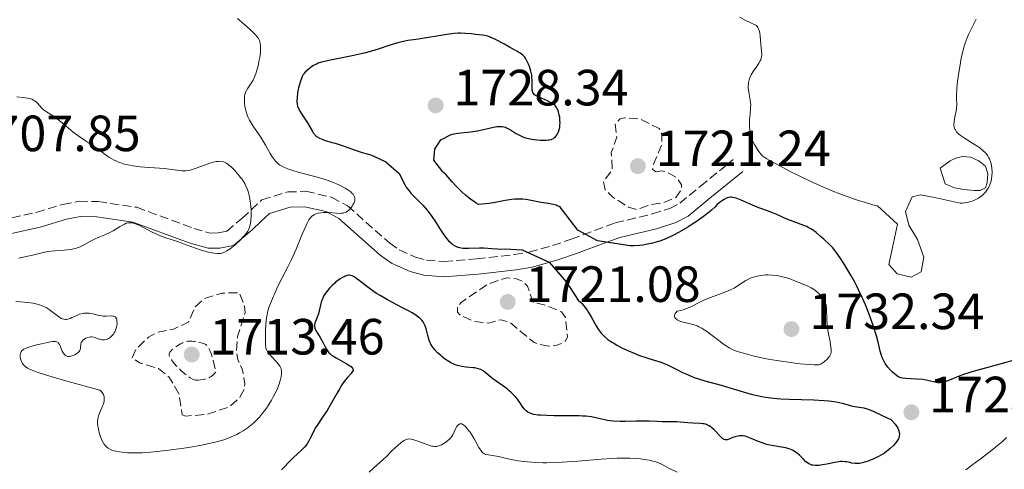
# Model space of a CAD drawing. Units: metres. Extents: x 681784 to 684215, y 4758603 to 4760120.
# Drawn here: x 682438 to 682632, y 4759123 to 4759212 of the extents above; entities that cross this region are included whole.
import ezdxf

# ---------------------------------------------------------------- set-up
doc = ezdxf.new("R2010")
doc.units = ezdxf.units.M
doc.header["$MEASUREMENT"] = 0
doc.linetypes.add('DGN Style 3', pattern=[2.435891, 1.739922, -0.695969])
for name, color, linetype, lineweight in [('Balsa-alberca', 142, 'Continuous', 0), ('Camino', 7, 'DGN Style 3', 0), ('Cota de punto acotado terreno', 7, 'Continuous', 0), ('Curva de nivel de depresión auxiliar', 9, 'DGN Style 3', 0), ('Curva de nivel de depresión intermedia', 30, 'DGN Style 3', 0), ('Curva de nivel directora', 30, 'Continuous', 30), ('Curva de nivel intermedia', 30, 'Continuous', 0), ('Margen derecho', 7, 'Continuous', 0), ('Punto acotado terreno (símbolo)', 7, 'Continuous', 0)]:
    doc.layers.add(name, color=color, linetype=linetype, lineweight=lineweight)
doc.styles.add('Style-Arial', font='arial.ttf')

# ---------------------------------------------------------------- blocks, each defined once
blk = doc.blocks.new('5PATER')
at = {"layer": 'Punto acotado terreno (símbolo)', "linetype": 'Continuous', "lineweight": 0}
h = blk.add_hatch(color=51, dxfattribs=at)
edge = h.paths.add_edge_path()
edge.add_ellipse((0, 0), major_axis=(-0.11, -0.111), ratio=0.999422, start_angle=0, end_angle=360)

msp = doc.modelspace()

# ---------------------------------------------------------------- linework, layer by layer
at = {"layer": 'Balsa-alberca', "color": 142, "linetype": 'Continuous', "lineweight": 0, "elevation": 1718.36, "flags": 128}
msp.add_lwpolyline([(682619.5, 4759182.52), (682621.42, 4759183.98), (682622.57, 4759184.52), (682623.86, 4759184.81), (682625.42, 4759184.71), (682627.11, 4759183.96), (682628.43, 4759182.95), (682628.84, 4759181.41), (682628.75, 4759179.72), (682628.38, 4759178.68), (682627.35, 4759178.14), (682626.19, 4759178.12), (682624.11, 4759178.34), (682622.29, 4759178.69), (682620.47, 4759179.44), (682619.5, 4759182.52)], close=True, dxfattribs=at)
msp.add_lwpolyline([(682619.5, 4759182.52), (682620.47, 4759179.44), (682622.29, 4759178.69), (682624.11, 4759178.34), (682626.19, 4759178.12), (682627.35, 4759178.14), (682628.38, 4759178.68), (682628.75, 4759179.72), (682628.84, 4759181.41), (682628.43, 4759182.95), (682627.11, 4759183.96), (682625.42, 4759184.71), (682623.86, 4759184.81), (682622.57, 4759184.52), (682621.42, 4759183.98), (682619.5, 4759182.52)], dxfattribs=at)
at = {"layer": 'Camino', "color": 7, "linetype": 'DGN Style 3', "lineweight": 0}
msp.add_polyline3d([(682434.44, 4759172.23, 1711.83), (682441.62, 4759173.82, 1710.97), (682446.86, 4759175.4, 1710.37), (682450.06, 4759176.02, 1710.37), (682453.8, 4759175.95, 1711.53), (682461.4, 4759174.83, 1712.64), (682472.62, 4759170.67, 1713.28), (682475.86, 4759169.77, 1713.28), (682477.45, 4759169.81, 1713.28), (682479.13, 4759170.14, 1713.28), (682482.11, 4759172.64, 1713.28), (682486.04, 4759176.29, 1715.02), (682491.11, 4759177.84, 1716.67), (682494.68, 4759177.97, 1717.66), (682499.72, 4759176.81, 1718.88), (682502.86, 4759175.13, 1719.47), (682511.18, 4759167.78, 1721.43), (682513.06, 4759166.48, 1721.7), (682516.25, 4759165.01, 1722.01), (682518.4, 4759164.44, 1722.49), (682521.84, 4759164.17, 1723.17), (682528.29, 4759164.68, 1722.59), (682535.67, 4759165.53, 1722.51), (682538.56, 4759166.02, 1722.59), (682543.19, 4759167.3, 1723.64), (682546.9, 4759168.57, 1723.52), (682555.55, 4759171.75, 1722.01), (682562.86, 4759173.52, 1721.44), (682566.29, 4759174.6, 1721.65), (682568.24, 4759175.62, 1721.98), (682572.29, 4759178.95, 1722.26), (682578.74, 4759184.21, 1720.26)], dxfattribs=at)
at = {"layer": 'Curva de nivel de depresión auxiliar', "color": 9, "linetype": 'DGN Style 3', "lineweight": 0, "flags": 128}
for points, elevation in [([(682563.62, 4759181.8), (682564.63, 4759182.01), (682565.58, 4759181.82), (682567.56, 4759180.71), (682568.61, 4759179.28), (682568.58, 4759178.29), (682567.5, 4759176.78), (682565.06, 4759175.73), (682562.56, 4759175.39), (682559.84, 4759174.38), (682558.13, 4759174.88), (682555.09, 4759176.82), (682553.57, 4759178.26), (682553.23, 4759179.87), (682554.97, 4759182.21), (682554.78, 4759185.58), (682555.87, 4759188.65), (682555.55, 4759191.28), (682556.54, 4759192.2), (682557.44, 4759192.43), (682560.46, 4759192.2), (682564.22, 4759190.3), (682564.72, 4759189.14), (682564.72, 4759187.18), (682563.05, 4759183.32), (682562.91, 4759182.24), (682563.62, 4759181.8)], 1722.5), ([(682542.49, 4759147.48), (682540.63, 4759147.87), (682539.57, 4759148.26), (682534.62, 4759152.31), (682533.05, 4759152.72), (682530.71, 4759152.03), (682527.75, 4759152.37), (682524.98, 4759153.65), (682524.52, 4759154.19), (682524.5, 4759155.29), (682525.25, 4759156.13), (682530.57, 4759159.76), (682534.2, 4759160.95), (682536.1, 4759160.78), (682537.26, 4759160.31), (682538.26, 4759159.33), (682539.4, 4759156.11), (682541.54, 4759155.67), (682544.98, 4759154.24), (682545.75, 4759153.15), (682546.14, 4759149.28), (682545.58, 4759148.27), (682544.03, 4759147.71), (682542.49, 4759147.48)], 1722.5), ([(682471.04, 4759133.75), (682470.37, 4759134.02), (682469.72, 4759138.15), (682467.75, 4759141.45), (682465.68, 4759143.12), (682461.95, 4759144.26), (682460.52, 4759145.22), (682461.23, 4759146.91), (682463.71, 4759149.28), (682465.58, 4759150.28), (682468.65, 4759150.88), (682471.58, 4759152.22), (682472.92, 4759155.26), (682474.6, 4759156.81), (682478.2, 4759157.94), (682481.6, 4759158.04), (682482.62, 4759155.34), (682482.71, 4759154.12), (682481.24, 4759149.44), (682481.02, 4759146.27), (682481.29, 4759144.88), (682482.22, 4759142.87), (682482.7, 4759140.11), (682482.53, 4759138.98), (682481.72, 4759137.48), (682479.66, 4759135.6), (682475.29, 4759134.1), (682471.04, 4759133.75)], 1717.5)]:
    msp.add_lwpolyline(points, dxfattribs=dict(at, elevation=elevation))
at = {"layer": 'Curva de nivel de depresión intermedia', "color": 30, "linetype": 'DGN Style 3', "lineweight": 0, "elevation": 1715, "flags": 128}
msp.add_lwpolyline([(682473.26, 4759140.83), (682472.97, 4759140.85), (682472.56, 4759140.96), (682472.35, 4759141.05), (682471.91, 4759141.3), (682471.66, 4759141.47), (682471.12, 4759141.88), (682470.55, 4759142.35), (682470.17, 4759142.69), (682469.46, 4759143.37), (682468.8, 4759144.09), (682468.45, 4759144.53), (682468.26, 4759144.8), (682467.96, 4759145.28), (682467.84, 4759145.56), (682467.81, 4759145.69), (682467.79, 4759145.88), (682467.81, 4759146.06), (682467.95, 4759146.35), (682468.03, 4759146.45), (682468.17, 4759146.61), (682468.34, 4759146.78), (682468.78, 4759147.14), (682469.28, 4759147.5), (682469.99, 4759147.94), (682470.32, 4759148.12), (682470.78, 4759148.33), (682470.99, 4759148.4), (682471.39, 4759148.5), (682471.66, 4759148.52), (682472.24, 4759148.52), (682472.73, 4759148.46), (682473.45, 4759148.33), (682473.81, 4759148.25), (682474.59, 4759148.02), (682474.88, 4759147.9), (682475.01, 4759147.82), (682475.22, 4759147.65), (682475.43, 4759147.4), (682475.53, 4759147.23), (682475.75, 4759146.8), (682475.86, 4759146.53), (682476.04, 4759146.04), (682476.29, 4759145.23), (682476.42, 4759144.74), (682476.62, 4759143.91), (682476.96, 4759142.39), (682476.67, 4759142.04), (682476.46, 4759141.84), (682476.32, 4759141.73), (682476.02, 4759141.52), (682475.78, 4759141.38), (682475.3, 4759141.17), (682474.82, 4759141.02), (682474.51, 4759140.95), (682473.95, 4759140.86), (682473.47, 4759140.83), (682473.26, 4759140.83)], dxfattribs=at)
at = {"layer": 'Curva de nivel directora', "color": 30, "linetype": 'Continuous', "lineweight": 30, "elevation": 1725, "flags": 128}
for points in [[(682544.68, 4759191.98), (682544.62, 4759192.55), (682544.55, 4759192.92), (682544.38, 4759193.61), (682544.23, 4759194.02), (682544.15, 4759194.2), (682544, 4759194.46), (682543.71, 4759194.83), (682543.33, 4759195.16), (682543.1, 4759195.32), (682542.84, 4759195.47), (682542.25, 4759195.77), (682540.46, 4759196.54), (682539.89, 4759196.83), (682539.68, 4759196.98), (682539.51, 4759197.14), (682539.44, 4759197.23), (682539.33, 4759197.43), (682539.3, 4759197.54), (682539.25, 4759197.74), (682539.23, 4759197.95), (682539.21, 4759198.46), (682539.22, 4759199.72), (682539.16, 4759200.45), (682539.11, 4759200.83), (682538.95, 4759201.6), (682538.72, 4759202.36), (682538.56, 4759202.84), (682538.44, 4759203.14), (682538.19, 4759203.67), (682537.9, 4759204.16), (682537.74, 4759204.37), (682537.62, 4759204.5), (682537.36, 4759204.75), (682537.04, 4759205), (682536.16, 4759205.56), (682534.78, 4759206.35), (682533.75, 4759206.91), (682531.88, 4759207.88), (682530.95, 4759208.3), (682530.48, 4759208.46), (682530.18, 4759208.54), (682529.5, 4759208.66), (682528.08, 4759208.84), (682527.27, 4759208.93), (682526.07, 4759209.04), (682525.1, 4759209.08), (682524.62, 4759209.07), (682523.86, 4759209.02), (682522.45, 4759208.84), (682516.84, 4759207.91), (682515.85, 4759207.77), (682514.72, 4759207.62), (682514.17, 4759207.53), (682513.28, 4759207.34), (682512.79, 4759207.2), (682511.01, 4759206.64), (682509.11, 4759206.02), (682508.07, 4759205.69), (682506.41, 4759205.22), (682505.54, 4759205.01), (682503.79, 4759204.62), (682500.52, 4759203.98), (682499.19, 4759203.71), (682498.65, 4759203.59), (682497.77, 4759203.36), (682497.12, 4759203.15), (682496.78, 4759203), (682496.21, 4759202.7), (682495.69, 4759202.37), (682495.44, 4759202.18), (682495.08, 4759201.89), (682494.57, 4759201.43), (682494.3, 4759201.11), (682494.17, 4759200.92), (682493.96, 4759200.53), (682493.75, 4759200), (682493.63, 4759199.67), (682493.38, 4759198.82), (682493.25, 4759198.31), (682493.03, 4759197.39), (682492.94, 4759196.29), (682492.92, 4759195.85), (682492.93, 4759195.59), (682492.97, 4759195.14), (682493.05, 4759194.75), (682493.13, 4759194.51), (682493.34, 4759194.05), (682493.49, 4759193.77), (682493.84, 4759193.2), (682494.63, 4759192.01), (682495, 4759191.44), (682495.45, 4759190.68), (682495.91, 4759189.84), (682496.13, 4759189.5), (682496.35, 4759189.21), (682496.48, 4759189.08), (682496.74, 4759188.84), (682496.93, 4759188.7), (682497.39, 4759188.44), (682498.01, 4759188.16)], [(682572.64, 4759172.8), (682571.5, 4759172), (682570.85, 4759171.57), (682569.81, 4759170.91), (682568.14, 4759169.94), (682567.02, 4759169.35), (682566.46, 4759169.07), (682565.64, 4759168.7), (682564.84, 4759168.37), (682564.33, 4759168.19), (682563.34, 4759167.88), (682562.86, 4759167.75), (682561.91, 4759167.55), (682561, 4759167.41), (682560.39, 4759167.34), (682559.19, 4759167.26), (682558.52, 4759167.24), (682552.06, 4759168.23), (682548.2, 4759170.36), (682545.17, 4759174.27), (682544.92, 4759174.61), (682544.76, 4759174.76), (682544.49, 4759174.96), (682544.15, 4759175.13), (682543.9, 4759175.23), (682543.34, 4759175.39), (682542.38, 4759175.58), (682541, 4759175.78), (682540.31, 4759175.89), (682539.31, 4759176.08), (682538.02, 4759176.33), (682537.36, 4759176.41), (682536.67, 4759176.46), (682536.32, 4759176.46), (682535.77, 4759176.43), (682535.19, 4759176.36), (682533.92, 4759176.14), (682531.9, 4759175.76), (682530.72, 4759175.58), (682529.39, 4759175.44), (682528.67, 4759175.39), (682528.17, 4759175.67), (682527.83, 4759175.89), (682527.12, 4759176.39), (682526.77, 4759176.66), (682526.06, 4759177.24), (682525.38, 4759177.85), (682524.95, 4759178.25), (682524.18, 4759179.04), (682523.47, 4759179.84), (682522.67, 4759180.78), (682522.27, 4759181.21), (682521.85, 4759181.61), (682521.61, 4759181.8), (682519.89, 4759184.13), (682520.03, 4759186.25), (682521.27, 4759188.09), (682523.28, 4759189.13), (682523.79, 4759189.26), (682524.62, 4759189.4), (682527.06, 4759189.66), (682528.48, 4759189.87), (682529.89, 4759190.17), (682531.57, 4759190.56), (682532.28, 4759190.69), (682532.87, 4759190.75), (682533.14, 4759190.74), (682533.3, 4759190.73), (682533.62, 4759190.67), (682533.93, 4759190.57), (682534.14, 4759190.48), (682534.57, 4759190.25), (682535.11, 4759189.91), (682535.95, 4759189.38), (682536.43, 4759189.12), (682536.96, 4759188.86), (682537.24, 4759188.74), (682537.68, 4759188.58), (682538.15, 4759188.43), (682538.48, 4759188.35), (682539.15, 4759188.22), (682540.17, 4759188.08), (682540.82, 4759188.03), (682541.23, 4759188.02), (682541.98, 4759188.04), (682542.34, 4759188.07), (682542.56, 4759188.1), (682542.93, 4759188.19), (682543.1, 4759188.24), (682543.39, 4759188.37), (682543.63, 4759188.53), (682543.78, 4759188.66), (682544.02, 4759188.95), (682544.14, 4759189.13), (682544.34, 4759189.56), (682544.46, 4759189.87), (682544.57, 4759190.32), (682544.62, 4759190.55), (682544.68, 4759191.11), (682544.69, 4759191.39), (682544.68, 4759191.98)], [(682498.01, 4759188.16), (682498.46, 4759187.98), (682499.38, 4759187.7), (682499.82, 4759187.6), (682500.46, 4759187.45), (682500.86, 4759187.34), (682502.03, 4759186.95), (682504.36, 4759186.07), (682505.77, 4759185.6), (682506.77, 4759185.32), (682507.29, 4759185.2), (682508.06, 4759184.87), (682510.4, 4759183.78), (682513.04, 4759181.46), (682514.28, 4759179.08), (682514.44, 4759178.79), (682514.6, 4759178.54), (682514.91, 4759178.12), (682515.33, 4759177.64), (682515.59, 4759177.37), (682516.2, 4759176.77), (682517.19, 4759175.8), (682517.72, 4759175.24), (682518.54, 4759174.29), (682518.96, 4759173.76), (682519.36, 4759173.19), (682520.16, 4759171.98), (682521.18, 4759170.37), (682521.68, 4759169.62), (682522.16, 4759168.94), (682522.4, 4759168.64), (682522.75, 4759168.24), (682522.98, 4759168.01), (682523.44, 4759167.62), (682523.67, 4759167.46), (682524.13, 4759167.2), (682524.59, 4759167.01), (682524.91, 4759166.92), (682525.56, 4759166.81), (682525.93, 4759166.78), (682526.7, 4759166.77), (682528.86, 4759166.88), (682529.71, 4759166.86), (682531.24, 4759166.7), (682532.4, 4759166.63), (682533, 4759166.62), (682533.88, 4759166.64), (682537.22, 4759166.45), (682542.56, 4759164.03), (682545.95, 4759160.11), (682548.26, 4759156.59), (682548.79, 4759156.11), (682548.99, 4759155.9), (682549.38, 4759155.44), (682550, 4759154.6), (682550.32, 4759154.11), (682550.8, 4759153.3), (682551.79, 4759151.48), (682552.18, 4759150.86), (682552.4, 4759150.56), (682552.81, 4759150.04), (682553.04, 4759149.78), (682553.43, 4759149.41), (682554.1, 4759148.85), (682554.91, 4759148.29), (682555.38, 4759148.01), (682555.89, 4759147.72), (682557.01, 4759147.15), (682558.18, 4759146.6), (682558.95, 4759146.26), (682560.34, 4759145.7), (682561.54, 4759145.28), (682563.42, 4759144.72), (682564.37, 4759144.4), (682564.88, 4759144.21), (682565.67, 4759143.88), (682566.88, 4759143.33), (682567.67, 4759142.92), (682568.79, 4759142.34), (682569.41, 4759142.04), (682570.47, 4759141.59), (682571.07, 4759141.37), (682571.73, 4759141.15), (682573.17, 4759140.71), (682576.41, 4759139.81), (682578.07, 4759139.33), (682581.37, 4759138.33), (682582.53, 4759138.01), (682583.14, 4759137.87), (682584.42, 4759137.6), (682585.1, 4759137.49), (682586.17, 4759137.34), (682587.32, 4759137.23), (682588.11, 4759137.17), (682589.75, 4759137.09), (682594.6, 4759136.94), (682596.68, 4759136.83), (682597.57, 4759136.75), (682598.1, 4759136.68), (682599.04, 4759136.53), (682600.19, 4759136.27)], [(682634.07, 4759144.76), (682631.19, 4759143.96), (682627.86, 4759143.08), (682626.44, 4759142.68), (682625.5, 4759142.4), (682623.88, 4759141.86), (682622.59, 4759141.37), (682621.29, 4759140.83), (682620.79, 4759140.63), (682620.18, 4759140.42), (682619.93, 4759140.35), (682619.49, 4759140.29), (682619.22, 4759140.29), (682619.04, 4759140.3), (682618.67, 4759140.37), (682617.04, 4759140.77), (682616.36, 4759140.9), (682615.99, 4759140.95), (682614.83, 4759141.05), (682612.7, 4759141.12), (682612.05, 4759141.19), (682611.78, 4759141.25), (682611.4, 4759141.4), (682611.21, 4759141.51), (682610.79, 4759141.81), (682610.11, 4759142.39), (682609.74, 4759142.76), (682609.18, 4759143.39), (682608.84, 4759143.85), (682608.68, 4759144.09), (682608.46, 4759144.47), (682608.26, 4759144.86), (682608.15, 4759145.13), (682607.94, 4759145.68), (682607.7, 4759146.53), (682607.28, 4759148.31), (682606.97, 4759149.52), (682606.78, 4759150.16), (682606.46, 4759151.17), (682605.86, 4759152.89), (682605.17, 4759154.66), (682604.78, 4759155.62), (682604.13, 4759157.1), (682603.43, 4759158.6), (682603.06, 4759159.34), (682602.68, 4759160.07), (682601.9, 4759161.48), (682601.14, 4759162.78), (682600.65, 4759163.58), (682599.79, 4759164.92), (682599.04, 4759165.99), (682598.61, 4759166.54), (682598.33, 4759166.86), (682597.72, 4759167.49), (682596.58, 4759168.55), (682595.96, 4759169.1), (682595.07, 4759169.84), (682594.36, 4759170.37), (682594.03, 4759170.59), (682593.52, 4759170.88), (682593.25, 4759171.02), (682592.66, 4759171.28), (682589.48, 4759172.45), (682588.56, 4759172.85), (682587.37, 4759173.41), (682586.7, 4759173.7), (682585.52, 4759174.14), (682583.82, 4759174.74), (682583.02, 4759175.04), (682581.96, 4759175.49), (682580.81, 4759176.02), (682580.32, 4759176.24), (682579.69, 4759176.5), (682579.33, 4759176.62), (682578.7, 4759176.77), (682578.34, 4759176.81), (682578.17, 4759176.8), (682577.89, 4759176.76), (682577.6, 4759176.67), (682577.44, 4759176.61), (682576.95, 4759176.35), (682576.68, 4759176.19), (682576.26, 4759175.9), (682575.62, 4759175.36), (682575.19, 4759174.95), (682574.49, 4759174.29), (682574.04, 4759173.89), (682573.18, 4759173.2), (682572.64, 4759172.8)], [(682503.78, 4759161.35), (682503.53, 4759161.44), (682503.29, 4759161.47), (682503.13, 4759161.46), (682502.8, 4759161.4), (682502.42, 4759161.27), (682502.22, 4759161.18), (682501.9, 4759161.03), (682501.4, 4759160.73), (682500.88, 4759160.36), (682500.61, 4759160.15), (682500.35, 4759159.92), (682499.83, 4759159.42), (682499.35, 4759158.91), (682499.06, 4759158.56), (682498.56, 4759157.93), (682498.17, 4759157.34), (682497.99, 4759156.97), (682497.89, 4759156.72), (682497.72, 4759156.15), (682497.33, 4759154.45), (682497.16, 4759153.85), (682497.06, 4759153.56), (682496.85, 4759153.03), (682496.58, 4759152.39), (682496.48, 4759152.09), (682496.41, 4759151.79), (682496.39, 4759151.64), (682496.4, 4759151.42), (682496.43, 4759151.2), (682496.47, 4759151.05), (682496.6, 4759150.74), (682496.85, 4759150.26), (682497.28, 4759149.56), (682497.51, 4759149.19), (682498.01, 4759148.28), (682498.63, 4759147.1), (682498.93, 4759146.62), (682499.22, 4759146.23), (682499.38, 4759146.06), (682499.72, 4759145.77), (682499.99, 4759145.59), (682500.67, 4759145.19), (682502.05, 4759144.45), (682502.75, 4759144.05), (682503.35, 4759143.66), (682503.58, 4759143.48), (682503.76, 4759143.32), (682503.84, 4759143.22), (682503.95, 4759143.02), (682503.96, 4759142.74), (682503.89, 4759142.56), (682503.81, 4759142.43), (682503.59, 4759142.16), (682502.88, 4759141.36), (682502.43, 4759140.8), (682501.92, 4759140.1), (682501.65, 4759139.68), (682501.36, 4759139.21), (682500.75, 4759138.17), (682499.49, 4759135.91), (682498.86, 4759134.86), (682498.56, 4759134.39), (682497.98, 4759133.53), (682496.96, 4759132.05), (682496.53, 4759131.35), (682496.33, 4759130.99), (682495.97, 4759130.25), (682495.48, 4759129.25), (682495.21, 4759128.77), (682494.91, 4759128.29), (682494.74, 4759128.06), (682494.47, 4759127.73), (682493.84, 4759127.07), (682492.28, 4759125.59), (682491.35, 4759124.67), (682490.42, 4759123.71), (682489.89, 4759123.19)], [(682573.5, 4759132.08), (682573.04, 4759132.2), (682572.8, 4759132.24), (682572.32, 4759132.3), (682570.85, 4759132.35), (682569.75, 4759132.43), (682568.33, 4759132.56), (682567.67, 4759132.6), (682566.73, 4759132.63), (682565.51, 4759132.62), (682564.87, 4759132.62), (682563.82, 4759132.67), (682562.2, 4759132.73), (682561.25, 4759132.75), (682559.66, 4759132.73), (682557.48, 4759132.69), (682556.49, 4759132.7), (682555.21, 4759132.76), (682554.48, 4759132.84), (682554.03, 4759132.92), (682553.15, 4759133.1), (682551.74, 4759133.43), (682550.86, 4759133.58), (682549.78, 4759133.71), (682549.14, 4759133.75), (682548.44, 4759133.79), (682546.87, 4759133.82), (682543.56, 4759133.83), (682542.08, 4759133.85), (682540.87, 4759133.91), (682540.37, 4759133.96), (682539.52, 4759134.09), (682539.06, 4759134.22), (682538.8, 4759134.32), (682538.63, 4759134.39), (682538.34, 4759134.56), (682538.11, 4759134.72), (682537.98, 4759134.83), (682537.72, 4759135.09), (682537.39, 4759135.51), (682536.76, 4759136.45), (682536.29, 4759137.11), (682536.02, 4759137.45), (682535.56, 4759137.96), (682535.02, 4759138.48), (682534.71, 4759138.75), (682534.37, 4759139.02), (682533.64, 4759139.57), (682532.13, 4759140.62), (682531.46, 4759141.1), (682530.67, 4759141.72), (682529.9, 4759142.38), (682529.56, 4759142.63), (682529.1, 4759142.9), (682528.84, 4759143.01), (682528.41, 4759143.13), (682527.9, 4759143.23), (682527.61, 4759143.26), (682526.19, 4759143.37), (682525.37, 4759143.49), (682524.8, 4759143.61), (682524.51, 4759143.7), (682524.07, 4759143.85), (682523.64, 4759144.03), (682523.35, 4759144.18), (682522.78, 4759144.5), (682521.97, 4759145.05), (682521.47, 4759145.44), (682521.15, 4759145.71), (682520.58, 4759146.23), (682520.06, 4759146.77), (682519.83, 4759147.04), (682519.46, 4759147.55), (682519.26, 4759147.9), (682519.15, 4759148.14), (682518.96, 4759148.65), (682518.86, 4759148.95), (682518.7, 4759149.59), (682518.38, 4759150.91), (682518.17, 4759151.53), (682517.92, 4759152.04), (682517.76, 4759152.28), (682517.48, 4759152.64), (682517.11, 4759153), (682516.89, 4759153.18), (682516.39, 4759153.55), (682516.09, 4759153.75), (682515.59, 4759154.05), (682515.01, 4759154.38), (682513.69, 4759155.08), (682511.72, 4759156.1), (682510.72, 4759156.64), (682509.27, 4759157.47), (682508.6, 4759157.89), (682507.38, 4759158.73), (682506.32, 4759159.52), (682505.18, 4759160.42), (682504.72, 4759160.77), (682504.16, 4759161.15), (682503.93, 4759161.28), (682503.78, 4759161.35)], [(682600.19, 4759136.27), (682601.41, 4759135.94), (682601.94, 4759135.8), (682602.32, 4759135.72), (682603.07, 4759135.58), (682604.48, 4759135.35), (682605.14, 4759135.18), (682605.47, 4759135.06), (682606.16, 4759134.76), (682608.18, 4759133.8), (682609.78, 4759133.1), (682610.11, 4759132.77), (682610.62, 4759132.18), (682610.96, 4759131.68), (682611.13, 4759131.39), (682611.33, 4759130.87), (682611.42, 4759130.54), (682611.45, 4759130.38), (682611.47, 4759130.14), (682611.44, 4759129.88), (682611.42, 4759129.75), (682611.33, 4759129.46), (682611.26, 4759129.31), (682611.13, 4759129.07), (682610.82, 4759128.6), (682610.62, 4759128.35), (682610.28, 4759127.96), (682609.66, 4759127.36), (682608.93, 4759126.77), (682608.53, 4759126.49), (682608.1, 4759126.22), (682607.2, 4759125.72), (682606.29, 4759125.3), (682605.69, 4759125.06), (682605.31, 4759124.92), (682604.59, 4759124.69), (682604.23, 4759124.59), (682603.6, 4759124.46), (682603.06, 4759124.42), (682602.73, 4759124.42), (682602.13, 4759124.5), (682601.69, 4759124.6), (682601.08, 4759124.74), (682600.74, 4759124.79), (682600.17, 4759124.82), (682599.86, 4759124.81), (682599.52, 4759124.77), (682598.77, 4759124.65), (682597.16, 4759124.29), (682596.36, 4759124.14), (682595.68, 4759124.04), (682595.35, 4759124.02), (682594.89, 4759124.03), (682594.45, 4759124.08), (682594.23, 4759124.13), (682593.82, 4759124.27), (682593.63, 4759124.36), (682593.35, 4759124.54), (682593.08, 4759124.76), (682592.56, 4759125.29), (682591.8, 4759126.09), (682591.36, 4759126.47), (682590.85, 4759126.82), (682590.57, 4759126.98), (682590.1, 4759127.18), (682589.76, 4759127.3), (682589.04, 4759127.5), (682587.9, 4759127.73), (682586.37, 4759127.99), (682585.66, 4759128.13), (682585.16, 4759128.26), (682584.27, 4759128.53), (682583.52, 4759128.83), (682582.32, 4759129.36), (682581.66, 4759129.63), (682581.29, 4759129.74), (682581.06, 4759129.79), (682580.63, 4759129.84), (682580.19, 4759129.85), (682579.97, 4759129.84), (682579.64, 4759129.81), (682579.14, 4759129.7), (682578.67, 4759129.52), (682578.08, 4759129.27), (682577.8, 4759129.16), (682577.57, 4759129.09), (682577.45, 4759129.07), (682577.27, 4759129.08), (682577.07, 4759129.12), (682576.97, 4759129.17), (682576.75, 4759129.29), (682576.64, 4759129.38), (682576.45, 4759129.55), (682576.02, 4759130), (682575.35, 4759130.75), (682574.97, 4759131.12), (682574.58, 4759131.47), (682574.37, 4759131.63), (682574.05, 4759131.83), (682573.72, 4759131.99), (682573.5, 4759132.08)]]:
    msp.add_lwpolyline(points, dxfattribs=at)
at = {"layer": 'Curva de nivel intermedia', "color": 30, "linetype": 'Continuous', "lineweight": 0, "flags": 128}
for points, elevation in [([(682481.25, 4759211.98), (682481.64, 4759211.62), (682482.23, 4759211.12), (682483.2, 4759210.28), (682483.71, 4759209.83), (682484.41, 4759209.16), (682484.72, 4759208.84), (682485.16, 4759208.31), (682485.34, 4759208.05), (682485.54, 4759207.66), (682485.61, 4759207.46), (682485.72, 4759207.03), (682485.77, 4759206.68), (682485.78, 4759206.43), (682485.78, 4759205.87), (682485.73, 4759205.22), (682485.61, 4759204.27), (682485.52, 4759203.77), (682485.29, 4759202.63), (682484.99, 4759201.56), (682484.83, 4759201.07), (682484.66, 4759200.62), (682484.29, 4759199.86), (682483.93, 4759199.24), (682483.28, 4759198.29), (682482.98, 4759197.79), (682482.86, 4759197.56), (682482.74, 4759197.2), (682482.69, 4759197.02), (682482.62, 4759196.63), (682482.58, 4759196.03), (682482.58, 4759195.71), (682482.62, 4759195.19), (682482.74, 4759194.37), (682482.92, 4759193.62), (682483.05, 4759193.23), (682483.29, 4759192.63), (682483.6, 4759192), (682483.79, 4759191.67), (682484.46, 4759190.62), (682485.5, 4759189.09), (682486.02, 4759188.28), (682486.76, 4759187.02), (682487.67, 4759185.41), (682488.11, 4759184.7), (682488.51, 4759184.14), (682488.73, 4759183.88), (682489.09, 4759183.52), (682489.52, 4759183.19), (682489.77, 4759183.03), (682490.35, 4759182.72), (682490.68, 4759182.57), (682491.25, 4759182.34), (682491.9, 4759182.12), (682493.39, 4759181.68), (682496.68, 4759180.8), (682498.21, 4759180.36), (682498.89, 4759180.15), (682500.06, 4759179.72), (682501.02, 4759179.31), (682501.56, 4759179.05), (682502.42, 4759178.57), (682503.14, 4759178.12), (682503.5, 4759177.86), (682503.69, 4759177.69), (682503.99, 4759177.38), (682504.21, 4759177.05), (682504.28, 4759176.88), (682504.34, 4759176.61), (682504.34, 4759176.32), (682504.31, 4759176.16), (682504.26, 4759176), (682504.12, 4759175.66), (682503.93, 4759175.3), (682503.78, 4759175.07)], 1720), ([(682582.07, 4759193.13), (682582.19, 4759194.46), (682582.2, 4759195.08), (682582.19, 4759195.37), (682582.13, 4759195.91), (682581.83, 4759197.5), (682581.72, 4759198.3), (682581.71, 4759198.73), (682581.74, 4759199.18), (682581.77, 4759199.41), (682581.87, 4759199.89), (682581.95, 4759200.13), (682582.1, 4759200.5), (682582.3, 4759200.88), (682582.78, 4759201.65), (682583.13, 4759202.16), (682583.59, 4759202.83), (682583.8, 4759203.16), (682584.06, 4759203.64), (682584.17, 4759203.86), (682584.28, 4759204.2), (682584.33, 4759204.41), (682584.37, 4759204.84), (682584.37, 4759205.04), (682584.34, 4759205.47), (682584.23, 4759206.36), (682584.18, 4759206.86), (682584.09, 4759208.54), (682584, 4759209.11), (682583.94, 4759209.4), (682583.82, 4759209.77), (682583.75, 4759209.94), (682583.61, 4759210.2), (682583.36, 4759210.57), (682581.26, 4759211.58), (682580.02, 4759212.2)], 1720), ([(682626.56, 4759211.82), (682625.8, 4759210.29), (682625.06, 4759208.82), (682624.76, 4759208.14), (682624.39, 4759207.11), (682624.2, 4759206.52), (682623.94, 4759205.53), (682623.69, 4759204.4), (682623.56, 4759203.78), (682623.4, 4759202.88), (682623.09, 4759200.97), (682622.91, 4759199.55)], 1720), ([(682622.91, 4759199.55), (682622.78, 4759198.25), (682622.73, 4759197.67), (682622.71, 4759197.16), (682622.7, 4759196.29), (682622.73, 4759194.97), (682622.7, 4759194.4), (682622.67, 4759194.1), (682622.56, 4759193.49), (682622.3, 4759192.26), (682622.21, 4759191.67), (682622.18, 4759191.17), (682622.19, 4759190.92), (682622.25, 4759190.56), (682622.38, 4759190.21), (682622.47, 4759190.04), (682622.7, 4759189.68), (682622.86, 4759189.5), (682623.13, 4759189.24), (682623.46, 4759188.96), (682624.25, 4759188.4), (682626.06, 4759187.29), (682626.9, 4759186.76), (682627.27, 4759186.5), (682627.89, 4759186), (682628.39, 4759185.52), (682628.66, 4759185.2), (682628.81, 4759184.99), (682629.07, 4759184.57), (682629.19, 4759184.34), (682629.38, 4759183.86), (682629.51, 4759183.39), (682629.58, 4759183.07), (682629.66, 4759182.44), (682629.69, 4759181.82), (682629.69, 4759181.52), (682629.66, 4759181.06), (682629.57, 4759180.38), (682629.44, 4759179.77), (682629.34, 4759179.47), (682629.17, 4759179.03), (682628.95, 4759178.59), (682628.82, 4759178.37), (682628.55, 4759178), (682628.4, 4759177.81), (682628.15, 4759177.55), (682627.74, 4759177.16), (682627.26, 4759176.8), (682627, 4759176.63), (682626.5, 4759176.35), (682626.23, 4759176.22), (682625.79, 4759176.05), (682625.08, 4759175.84), (682624.56, 4759175.74), (682624.29, 4759175.71), (682623.86, 4759175.67), (682623.4, 4759175.66), (682618.71, 4759176.68), (682615.58, 4759177.3), (682613.96, 4759176.86), (682612.63, 4759174.01), (682613.31, 4759171.29), (682615.05, 4759168.5), (682616.25, 4759165.01), (682615.71, 4759162.13), (682613.77, 4759161.11), (682611.02, 4759161.72), (682609.37, 4759163.59), (682610.1, 4759166.93), (682611.07, 4759171.54), (682607.12, 4759175.13), (682606.25, 4759175.34), (682604.81, 4759175.74), (682603.24, 4759176.23), (682602.4, 4759176.5), (682600.67, 4759177.12), (682599.77, 4759177.46), (682598.39, 4759178.01), (682596.98, 4759178.6), (682594.17, 4759179.87), (682591.49, 4759181.15), (682589.86, 4759181.96), (682587.19, 4759183.35), (682585.85, 4759184.09), (682585.36, 4759184.38), (682584.68, 4759184.83), (682584.39, 4759185.08), (682584.23, 4759185.24), (682583.98, 4759185.56), (682583.54, 4759186.21), (682582.96, 4759187.18), (682582.71, 4759187.64), (682582.46, 4759188.18), (682582.36, 4759188.44), (682582.24, 4759188.82), (682582.11, 4759189.46), (682582.02, 4759190.14), (682581.99, 4759190.52), (682581.97, 4759191.13), (682581.99, 4759192.1), (682582.07, 4759193.13)], 1720), ([(682437.84, 4759196.55), (682438.9, 4759196.46), (682439.52, 4759196.38), (682439.9, 4759196.31), (682440.54, 4759196.15), (682440.74, 4759196.08), (682441.08, 4759195.93), (682441.38, 4759195.75), (682441.55, 4759195.61), (682441.89, 4759195.29), (682442.74, 4759194.35), (682443.09, 4759194.03), (682443.28, 4759193.87), (682443.95, 4759193.41), (682445.09, 4759192.67), (682445.81, 4759192.16), (682447.07, 4759191.15), (682448.93, 4759189.64), (682449.85, 4759188.93), (682450.29, 4759188.6), (682451.13, 4759188.03), (682452.73, 4759186.99), (682453.53, 4759186.45), (682454.35, 4759185.86), (682455.49, 4759185.04), (682456.07, 4759184.65), (682456.99, 4759184.11), (682457.46, 4759183.88), (682457.95, 4759183.67), (682458.28, 4759183.55), (682458.95, 4759183.34), (682459.98, 4759183.1), (682460.68, 4759182.98), (682462.11, 4759182.81), (682466.79, 4759182.47), (682470.28, 4759182.03), (682470.82, 4759182.01), (682471.06, 4759182.02), (682471.55, 4759182.08), (682471.89, 4759182.16), (682472.68, 4759182.4), (682473.81, 4759182.8), (682475.44, 4759183.39), (682476.16, 4759183.62), (682476.48, 4759183.71)], 1715), ([(682476.48, 4759183.71), (682477, 4759183.82), (682477.43, 4759183.87), (682477.67, 4759183.88), (682478.08, 4759183.84), (682478.45, 4759183.75), (682478.64, 4759183.68), (682478.92, 4759183.55), (682479.41, 4759183.24), (682479.92, 4759182.83), (682480.2, 4759182.57), (682480.65, 4759182.12), (682481.38, 4759181.29), (682481.83, 4759180.71), (682482.06, 4759180.4), (682482.39, 4759179.9), (682482.71, 4759179.36), (682482.85, 4759179.07), (682483.13, 4759178.47), (682483.25, 4759178.16), (682483.41, 4759177.67), (682483.55, 4759177.16), (682483.62, 4759176.8), (682483.74, 4759176.09), (682483.86, 4759175.03), (682483.9, 4759174.35), (682483.91, 4759173.16), (682483.86, 4759172.18), (682483.8, 4759171.69), (682483.74, 4759171.41), (682483.6, 4759170.91), (682483.4, 4759170.42), (682483.26, 4759170.16), (682482.99, 4759169.74), (682482.61, 4759169.26), (682482.38, 4759168.99), (682481.8, 4759168.41), (682480.91, 4759167.59), (682480.44, 4759167.19), (682479.77, 4759166.66), (682479.45, 4759166.44), (682479.16, 4759166.25), (682478.65, 4759165.97), (682478.18, 4759165.81), (682477.89, 4759165.75), (682477.69, 4759165.73), (682477.28, 4759165.72), (682476.58, 4759165.79), (682476.18, 4759165.85), (682475.51, 4759166.01), (682474.28, 4759166.36), (682472.79, 4759166.88), (682470.63, 4759167.66), (682469.6, 4759168.02), (682466.93, 4759168.91), (682466.08, 4759169.22), (682465.65, 4759169.4), (682464.32, 4759170.03), (682462.63, 4759170.89), (682461.93, 4759171.24), (682461.14, 4759171.58), (682460.75, 4759171.71), (682460.53, 4759171.76), (682460.16, 4759171.8), (682459.82, 4759171.8), (682459.64, 4759171.77), (682459.34, 4759171.68), (682458.98, 4759171.52), (682458.77, 4759171.41), (682458.02, 4759170.96), (682456.8, 4759170.22), (682456.14, 4759169.86), (682455.14, 4759169.41), (682453.85, 4759168.9), (682453.25, 4759168.65), (682452.41, 4759168.23), (682451.4, 4759167.65), (682450.9, 4759167.38), (682450.25, 4759167.05), (682449.9, 4759166.91), (682449.33, 4759166.73), (682448.69, 4759166.58), (682448.34, 4759166.53), (682447.13, 4759166.41), (682445.35, 4759166.28), (682444.48, 4759166.19), (682444.07, 4759166.13), (682443.27, 4759165.97), (682440.62, 4759165.32), (682439.09, 4759164.99), (682438.24, 4759164.83)], 1715), ([(682503.78, 4759175.07), (682503.44, 4759174.61), (682503.07, 4759174.21), (682502.85, 4759174.04), (682502.61, 4759173.89), (682502.47, 4759173.82), (682502.17, 4759173.72), (682502, 4759173.69), (682501.72, 4759173.65), (682501.41, 4759173.63), (682500.72, 4759173.66), (682499.21, 4759173.79), (682498.5, 4759173.82), (682498.18, 4759173.82), (682497.6, 4759173.77), (682497.1, 4759173.67), (682496.8, 4759173.58), (682496.29, 4759173.35), (682495.98, 4759173.17), (682495.84, 4759173.06), (682495.63, 4759172.85), (682495.41, 4759172.57), (682495.29, 4759172.39), (682494.92, 4759171.72), (682494.71, 4759171.28), (682493.96, 4759169.52), (682492.78, 4759166.61), (682492.13, 4759165.13), (682491.81, 4759164.42), (682491.15, 4759163.1), (682489.97, 4759160.85), (682489.5, 4759159.95), (682488.99, 4759158.88), (682488.52, 4759157.74), (682488.28, 4759157.2), (682487.71, 4759155.93), (682487.42, 4759155.14), (682487.16, 4759154.2), (682487.05, 4759153.67), (682486.95, 4759153.09), (682486.81, 4759151.85), (682486.73, 4759150.57), (682486.71, 4759149.76), (682486.71, 4759148.36), (682486.76, 4759147.59), (682486.8, 4759147.3), (682486.83, 4759147.12), (682486.92, 4759146.82), (682487.04, 4759146.56), (682487.14, 4759146.4), (682487.4, 4759146.07), (682487.98, 4759145.42), (682488.86, 4759144.48), (682489.25, 4759144.03), (682489.52, 4759143.66), (682489.63, 4759143.49), (682489.76, 4759143.23), (682489.85, 4759142.96), (682489.88, 4759142.81), (682489.91, 4759142.59), (682489.9, 4759142.08), (682489.82, 4759141.55), (682489.76, 4759141.25), (682489.64, 4759140.78), (682489.4, 4759140.01), (682489.07, 4759139.17), (682488.88, 4759138.73), (682488.28, 4759137.53), (682487.94, 4759136.92), (682487.39, 4759136.01), (682486.8, 4759135.13), (682486.49, 4759134.71), (682486.18, 4759134.3), (682485.53, 4759133.54), (682484.87, 4759132.85), (682484.42, 4759132.42), (682484.11, 4759132.15), (682483.48, 4759131.64), (682483.12, 4759131.38), (682482.38, 4759130.88), (682481.61, 4759130.44), (682481.09, 4759130.16), (682479.98, 4759129.65), (682479.19, 4759129.34), (682478.77, 4759129.18), (682478.07, 4759128.96), (682476.85, 4759128.62), (682475.35, 4759128.28), (682474.47, 4759128.1), (682471.67, 4759127.6), (682470.12, 4759127.36), (682467.7, 4759127.03), (682465.33, 4759126.77), (682464.2, 4759126.66), (682463.13, 4759126.59), (682462.46, 4759126.56), (682461.2, 4759126.52), (682460.61, 4759126.52), (682459.53, 4759126.56), (682458.57, 4759126.64), (682457.99, 4759126.71)], 1720), ([(682568.93, 4759154.68), (682568.47, 4759154.55), (682567.73, 4759154.39), (682567.48, 4759154.09), (682567.36, 4759153.91), (682567.3, 4759153.8), (682567.23, 4759153.59), (682567.22, 4759153.44), (682567.28, 4759153.17), (682567.44, 4759152.94), (682567.6, 4759152.81), (682567.72, 4759152.72), (682568.01, 4759152.57), (682568.28, 4759152.46), (682568.89, 4759152.26), (682570.87, 4759151.75), (682571.64, 4759151.5), (682572, 4759151.34), (682572.57, 4759151.05), (682572.87, 4759150.88), (682573.52, 4759150.44), (682577.08, 4759147.78), (682577.68, 4759147.38), (682577.96, 4759147.21), (682578.38, 4759146.98), (682579.04, 4759146.68), (682579.41, 4759146.54), (682580.27, 4759146.26), (682581.74, 4759145.85), (682582.6, 4759145.63), (682584.04, 4759145.29), (682585.64, 4759144.97), (682586.48, 4759144.82), (682587.36, 4759144.67), (682589.15, 4759144.4), (682590.88, 4759144.17), (682591.96, 4759144.05), (682593.76, 4759143.88), (682594.7, 4759143.83), (682595.05, 4759143.82), (682595.58, 4759143.87), (682595.84, 4759143.93), (682595.99, 4759143.99), (682596.26, 4759144.14), (682596.67, 4759144.43), (682596.88, 4759144.61), (682597.19, 4759144.89), (682597.59, 4759145.34), (682597.78, 4759145.61), (682597.85, 4759145.75), (682597.94, 4759145.98), (682598.02, 4759146.39), (682598.02, 4759146.91), (682598, 4759147.23), (682597.82, 4759148.39), (682597.47, 4759150.28), (682597.32, 4759151.26), (682597.27, 4759151.74), (682597.19, 4759152.67), (682597.09, 4759154.92), (682597.02, 4759155.62), (682596.93, 4759155.97), (682596.85, 4759156.18), (682596.62, 4759156.61), (682596.28, 4759157.1), (682596.07, 4759157.37), (682595.69, 4759157.78), (682595.24, 4759158.2), (682594.99, 4759158.4), (682594.73, 4759158.59), (682594.13, 4759158.96), (682593.47, 4759159.31), (682592.98, 4759159.54), (682591.9, 4759160), (682590.7, 4759160.46), (682590.07, 4759160.69), (682589.11, 4759160.99), (682588.16, 4759161.24), (682587.7, 4759161.34), (682587.26, 4759161.42), (682586.41, 4759161.51), (682585.61, 4759161.54), (682585.1, 4759161.52), (682584.77, 4759161.49), (682584.13, 4759161.41), (682583.21, 4759161.22), (682582.77, 4759161.1), (682582.13, 4759160.87), (682581.52, 4759160.58), (682581.22, 4759160.41), (682580.32, 4759159.83), (682579.44, 4759159.24), (682578.94, 4759158.94), (682578.38, 4759158.65), (682578.07, 4759158.5), (682577.57, 4759158.3), (682576.48, 4759157.89), (682574.11, 4759157.05), (682572.97, 4759156.57), (682571.92, 4759156.04), (682570.53, 4759155.31)], 1730), ([(682451.41, 4759149.06), (682451.62, 4759149.15), (682452.05, 4759149.27), (682452.36, 4759149.32), (682452.58, 4759149.32), (682452.99, 4759149.26), (682453.37, 4759149.15), (682453.84, 4759148.97), (682454.06, 4759148.89), (682454.23, 4759148.84), (682454.55, 4759148.77), (682454.86, 4759148.75), (682455.06, 4759148.76), (682455.44, 4759148.83), (682455.57, 4759148.88), (682455.84, 4759149), (682456.08, 4759149.16), (682456.24, 4759149.28), (682456.52, 4759149.55), (682456.81, 4759149.9), (682456.98, 4759150.15), (682457.08, 4759150.32), (682457.25, 4759150.68), (682457.38, 4759151.03), (682457.43, 4759151.22), (682457.48, 4759151.51), (682457.53, 4759151.99), (682457.52, 4759152.47), (682457.49, 4759152.71), (682457.43, 4759152.93), (682457.38, 4759153.02), (682457.26, 4759153.2), (682457.18, 4759153.27), (682457.04, 4759153.36), (682456.87, 4759153.41), (682456.74, 4759153.43), (682456.44, 4759153.45), (682455.38, 4759153.4), (682454.8, 4759153.41), (682454.51, 4759153.45), (682453.94, 4759153.56), (682452.83, 4759153.85), (682452.31, 4759153.96), (682452.05, 4759154), (682451.55, 4759154.03), (682451.07, 4759154), (682450.76, 4759153.95), (682450.15, 4759153.78), (682449.48, 4759153.51), (682448.67, 4759153.12), (682448.31, 4759152.96), (682447.85, 4759152.81), (682447.58, 4759152.76), (682447.41, 4759152.76), (682447.08, 4759152.79), (682446.76, 4759152.9), (682446.58, 4759152.98), (682446.28, 4759153.15), (682445.74, 4759153.54), (682444.77, 4759154.29), (682444.2, 4759154.7), (682443.59, 4759155.09), (682443.28, 4759155.26), (682442.96, 4759155.41), (682442.29, 4759155.66), (682441.57, 4759155.85), (682441.06, 4759155.95), (682439.95, 4759156.11), (682438.56, 4759156.25), (682437.6, 4759156.32)], 1720), ([(682570.53, 4759155.31), (682569.77, 4759154.98), (682568.93, 4759154.68)], 1730), ([(682457.99, 4759126.71), (682457.64, 4759126.77), (682457, 4759126.92), (682456.54, 4759127.07), (682456.27, 4759127.18), (682455.8, 4759127.44), (682455.6, 4759127.58), (682455.25, 4759127.91), (682454.96, 4759128.28), (682454.79, 4759128.56), (682454.48, 4759129.18), (682454.21, 4759129.89), (682454.08, 4759130.27), (682453.92, 4759130.87), (682453.79, 4759131.48), (682453.75, 4759131.78), (682453.7, 4759132.39), (682453.7, 4759132.69), (682453.73, 4759133.12), (682453.8, 4759133.53), (682453.87, 4759133.79), (682454.05, 4759134.3), (682454.25, 4759134.78), (682454.53, 4759135.4), (682454.67, 4759135.69), (682454.84, 4759136.13), (682454.91, 4759136.34), (682455, 4759136.72), (682455.02, 4759136.91), (682455.03, 4759137.19), (682454.99, 4759137.59), (682454.87, 4759137.97), (682454.78, 4759138.15), (682454.54, 4759138.48), (682454.39, 4759138.63), (682454.12, 4759138.84), (682447.18, 4759140.78), (682444.77, 4759141.48), (682443.49, 4759141.87), (682441.59, 4759142.49), (682441.13, 4759142.66), (682440.41, 4759142.95), (682439.91, 4759143.2), (682439.66, 4759143.36), (682439.31, 4759143.65), (682439.08, 4759143.92), (682438.95, 4759144.1), (682438.73, 4759144.47), (682438.65, 4759144.66), (682438.53, 4759145.04), (682438.46, 4759145.4), (682438.45, 4759145.63), (682438.46, 4759145.78), (682438.51, 4759146.06), (682438.58, 4759146.26), (682438.64, 4759146.39), (682438.82, 4759146.61), (682438.92, 4759146.71), (682439.19, 4759146.9), (682439.52, 4759147.07), (682439.78, 4759147.17), (682440.39, 4759147.39), (682441.69, 4759147.76), (682442.64, 4759148), (682443.84, 4759148.26), (682444.35, 4759148.36), (682444.92, 4759148.44), (682445.15, 4759148.46), (682445.45, 4759148.45), (682445.7, 4759148.38), (682445.8, 4759148.33), (682445.95, 4759148.21), (682446.04, 4759148.12), (682446.2, 4759147.86), (682446.43, 4759147.35), (682446.76, 4759146.56), (682446.96, 4759146.18), (682447.21, 4759145.86), (682447.35, 4759145.73), (682447.58, 4759145.58), (682447.85, 4759145.5), (682448.04, 4759145.49), (682448.18, 4759145.49), (682448.45, 4759145.52), (682448.66, 4759145.58), (682449.08, 4759145.73), (682449.34, 4759145.87), (682449.51, 4759145.98), (682449.8, 4759146.2), (682450.06, 4759146.48), (682450.19, 4759146.69), (682450.26, 4759146.84), (682450.34, 4759147.12), (682450.42, 4759147.95), (682450.49, 4759148.2), (682450.54, 4759148.32), (682450.66, 4759148.5), (682450.75, 4759148.61), (682450.99, 4759148.81), (682451.12, 4759148.9), (682451.41, 4759149.06)], 1720), ([(682567.76, 4759122.74), (682566.5, 4759123.33), (682565.23, 4759124), (682564.68, 4759124.28), (682563.94, 4759124.6), (682563.56, 4759124.73), (682562.92, 4759124.92), (682562.2, 4759125.09), (682561.79, 4759125.16), (682560.53, 4759125.35), (682559.77, 4759125.42), (682558.44, 4759125.48), (682556.84, 4759125.48), (682555.92, 4759125.45), (682554.93, 4759125.4), (682552.75, 4759125.26), (682548.17, 4759124.89), (682546.08, 4759124.73), (682545.14, 4759124.68), (682543.49, 4759124.61), (682542.09, 4759124.59), (682541.29, 4759124.59), (682539.91, 4759124.63), (682538.26, 4759124.73), (682537.55, 4759124.8), (682536.5, 4759124.96), (682535.41, 4759125.18), (682533.92, 4759125.51), (682533.2, 4759125.67), (682532.18, 4759125.86), (682531.01, 4759126.04), (682530.54, 4759126.12), (682530.03, 4759126.23), (682529.82, 4759126.31), (682529.54, 4759126.47), (682529.28, 4759126.73), (682529.15, 4759126.89), (682529.01, 4759127.09), (682528.72, 4759127.57), (682528.11, 4759128.71), (682527.79, 4759129.29), (682527.31, 4759130.1), (682526.98, 4759130.58), (682526.77, 4759130.88), (682526.36, 4759131.4), (682525.97, 4759131.82), (682525.78, 4759131.98), (682525.51, 4759132.16), (682525.34, 4759132.23), (682525.12, 4759132.25), (682525, 4759132.22), (682524.76, 4759132.1), (682524.53, 4759131.89), (682524.38, 4759131.71), (682524.13, 4759131.27), (682523.59, 4759130.09), (682523.35, 4759129.69), (682523.2, 4759129.49), (682523.03, 4759129.3), (682522.64, 4759128.94), (682522.21, 4759128.61), (682521.92, 4759128.42), (682521.37, 4759128.1), (682520.86, 4759127.89), (682520.57, 4759127.81), (682520.39, 4759127.78), (682520.03, 4759127.78), (682519.64, 4759127.82), (682519.42, 4759127.86), (682519.05, 4759127.96), (682518.36, 4759128.2), (682516.53, 4759128.91), (682515.94, 4759129.1), (682515.67, 4759129.18), (682515.43, 4759129.23), (682515.01, 4759129.26), (682514.65, 4759129.22), (682514.43, 4759129.16), (682514, 4759128.94), (682513.53, 4759128.63), (682513.28, 4759128.44), (682512.88, 4759128.11), (682512.23, 4759127.52), (682511.54, 4759126.83), (682510.53, 4759125.82), (682509.97, 4759125.29), (682507.97, 4759123.52), (682507.14, 4759122.72)], 1730), ([(682632.55, 4759129.56), (682632.06, 4759129.07), (682631.74, 4759128.78), (682631.11, 4759128.25), (682629.62, 4759127.06), (682627.63, 4759125.51), (682626.44, 4759124.61), (682624.54, 4759123.21)], 1730)]:
    msp.add_lwpolyline(points, dxfattribs=dict(at, elevation=elevation))
at = {"layer": 'Margen derecho', "color": 7, "linetype": 'Continuous', "lineweight": 0}
msp.add_polyline3d([(682435.02, 4759169.29, 1711.83), (682442.38, 4759170.92, 1710.97), (682447.58, 4759172.48, 1710.37), (682450.32, 4759173.02, 1710.37), (682453.56, 4759172.95, 1711.53), (682460.66, 4759171.91, 1712.64), (682471.7, 4759167.81, 1713.28), (682475.48, 4759166.77, 1713.28), (682477.77, 4759166.81, 1713.28), (682480.47, 4759167.34, 1713.28), (682484.11, 4759170.4, 1713.28), (682485.81, 4759172.03, 1713.86), (682487.56, 4759173.61, 1715.02), (682491.61, 4759174.86, 1716.67), (682494.4, 4759174.95, 1717.66), (682498.66, 4759173.97, 1718.88), (682501.14, 4759172.65, 1719.47), (682509.32, 4759165.42, 1721.43), (682511.56, 4759163.86, 1721.7), (682515.23, 4759162.17, 1722.01), (682517.9, 4759161.46, 1722.49), (682521.84, 4759161.17, 1723.17), (682528.57, 4759161.7, 1722.59), (682536.09, 4759162.55, 1722.51), (682539.22, 4759163.08, 1722.59), (682544.07, 4759164.44, 1723.64), (682547.9, 4759165.75, 1723.52), (682553.91, 4759167.95, 1725), (682556.43, 4759168.87, 1725), (682563.66, 4759170.62, 1724.3), (682567.45, 4759171.82, 1723.52), (682569.9, 4759173.1, 1722.98), (682574.19, 4759176.63, 1721.89), (682580.64, 4759181.89, 1720.26)], dxfattribs=at)

# ---------------------------------------------------------------- block references
at = {"layer": 'Punto acotado terreno (símbolo)', "color": 7, "linetype": 'Continuous', "lineweight": 0, "xscale": 10, "yscale": 10, "zscale": 10}
for p in [(682520.22, 4759194.87, 1728.34), (682560.01, 4759182.92, 1721.24), (682534.4, 4759156.21, 1721.08), (682590.22, 4759150.87, 1732.34), (682472.22, 4759145.87, 1713.46), (682613.82, 4759134.5, 1725.84)]:
    msp.add_blockref('5PATER', p, dxfattribs=at)

# ---------------------------------------------------------------- texts
at = {"layer": 'Cota de punto acotado terreno', "color": 7, "linetype": 'Continuous', "lineweight": 0, "style": 'Style-Arial'}
for s, p in [('1728.34', (682523.72, 4759194.87, 1728.34)), ('1707.85', (682427.72, 4759185.87, 1707.85)), ('1721.24', (682563.51, 4759182.92, 1721.24)), ('1721.08', (682537.9, 4759156.21, 1721.08)), ('1732.34', (682593.72, 4759150.87, 1732.34)), ('1713.46', (682475.72, 4759145.87, 1713.46)), ('1725.84', (682617.32, 4759134.5, 1725.84))]:
    msp.add_text(s, height=7, dxfattribs=at).set_placement(p)

doc.saveas('drawing.dxf')
